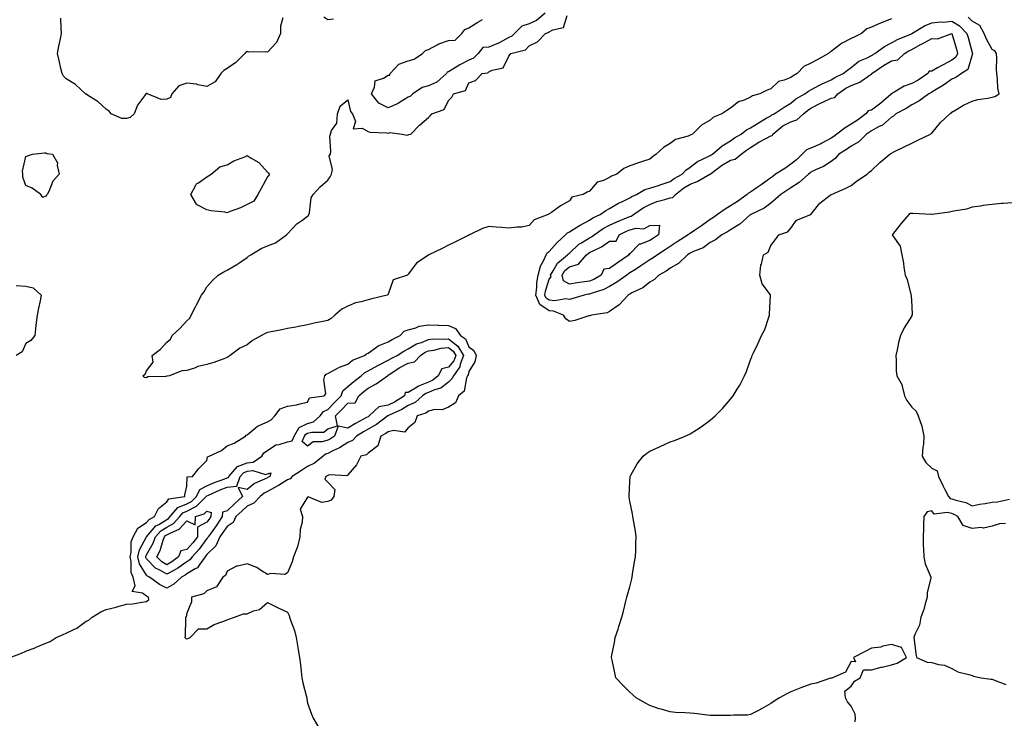
# Model space of a CAD drawing. Units: inches. Extents: x 957923 to 960563, y 7276778 to 7279418.
# Drawn here: x 959035 to 959524, y 7278682 to 7279029 of the extents above; entities that cross this region are included whole.
import ezdxf

# ---------------------------------------------------------------- set-up
doc = ezdxf.new("R2010")
doc.units = ezdxf.units.IN
doc.header["$MEASUREMENT"] = 0
doc.layers.add('Contour_95797276', color=7, linetype='Continuous', true_color=0x50da00)

msp = doc.modelspace()

# ---------------------------------------------------------------- linework, layer by layer
at = {"layer": 'Contour_95797276'}
for points in [[(959296.06, 7279031.92, 3193), (959291.66, 7279028.31, 3193), (959288.05, 7279026.68, 3193), (959284.51, 7279025.46, 3193), (959280.78, 7279021.92, 3193), (959279.5, 7279020.47, 3193), (959278.05, 7279019.79, 3193), (959273.53, 7279017.4, 3193), (959272.92, 7279017.05, 3193), (959268.05, 7279015.04, 3193), (959265.08, 7279014.89, 3193), (959262.74, 7279011.92, 3193), (959260.38, 7279009.59, 3193), (959258.05, 7279008.64, 3193), (959253.69, 7279006.28, 3193), (959250.2, 7279004.07, 3193), (959248.05, 7279002.76, 3193), (959247.27, 7279002.7, 3193), (959247.1, 7279001.92, 3193), (959242.26, 7278997.71, 3193), (959238.05, 7278995.82, 3193), (959234.88, 7278995.09, 3193), (959230.27, 7278991.92, 3193), (959229.2, 7278990.77, 3193), (959228.05, 7278990.32, 3193), (959223.68, 7278987.55, 3193), (959222.94, 7278987.03, 3193), (959218.05, 7278984.97, 3193), (959213.39, 7278987.26, 3193), (959209.79, 7278991.92, 3193), (959211.34, 7278995.21, 3193), (959211.59, 7278998.38, 3193), (959215.81, 7278999.68, 3193), (959218.05, 7279001.11, 3193), (959218.85, 7279001.12, 3193), (959219.07, 7279001.92, 3193), (959223.4, 7279006.57, 3193), (959228.05, 7279008.27, 3193), (959230.89, 7279009.08, 3193), (959235.1, 7279011.92, 3193), (959236.54, 7279013.43, 3193), (959238.05, 7279013.98, 3193), (959242.42, 7279016.29, 3193), (959243.19, 7279016.78, 3193), (959248.05, 7279018.35, 3193), (959251.36, 7279018.61, 3193), (959254.61, 7279021.92, 3193), (959256.18, 7279023.79, 3193), (959258.05, 7279024.63, 3193), (959262.53, 7279027.44, 3193), (959264.96, 7279028.83, 3193)], [(959165.73, 7279029.6, 3194), (959164.55, 7279025.42, 3194), (959164.51, 7279021.92, 3194), (959162.54, 7279017.43, 3194), (959158.05, 7279012.57, 3194), (959157.24, 7279012.73, 3194), (959148.75, 7279012.62, 3194), (959148.05, 7279012.85, 3194), (959147.42, 7279012.55, 3194), (959146.84, 7279011.92, 3194), (959142.45, 7279007.52, 3194), (959138.05, 7279004.52, 3194), (959136.51, 7279003.46, 3194), (959134.9, 7279001.92, 3194), (959132.08, 7278997.89, 3194), (959128.05, 7278995.53, 3194), (959123.59, 7278996.38, 3194), (959122.85, 7278996.72, 3194), (959118.05, 7278997.18, 3194), (959114.15, 7278995.82, 3194), (959110.61, 7278991.92, 3194), (959109.92, 7278990.05, 3194), (959108.05, 7278989.27, 3194), (959105.28, 7278989.15, 3194), (959098.44, 7278991.92, 3194), (959098.2, 7278992.07, 3194), (959098.05, 7278992.14, 3194), (959097.89, 7278992.08, 3194), (959097.73, 7278991.92, 3194), (959097.11, 7278990.98, 3194), (959093.63, 7278986.34, 3194), (959091.97, 7278981.92, 3194), (959089.85, 7278980.12, 3194), (959088.05, 7278979.6, 3194), (959085.82, 7278979.69, 3194), (959080.44, 7278981.92, 3194), (959079.49, 7278983.36, 3194), (959078.05, 7278984.23, 3194), (959073.99, 7278987.86, 3194), (959068.67, 7278991.3, 3194), (959068.05, 7278991.72, 3194), (959067.94, 7278991.81, 3194), (959067.8, 7278991.92, 3194), (959062.74, 7278996.61, 3194), (959058.05, 7278999.28, 3194), (959056.87, 7279000.74, 3194), (959056.12, 7279001.92, 3194), (959055.55, 7279004.42, 3194), (959054.58, 7279008.45, 3194), (959053.82, 7279011.92, 3194), (959054.45, 7279015.52, 3194), (959055.31, 7279019.18, 3194), (959055.83, 7279021.92, 3194), (959055.65, 7279024.32, 3194), (959055.55, 7279029.42, 3194)], [(959468.05, 7279029.14, 3194), (959463.48, 7279027.35, 3194), (959462.84, 7279027.13, 3194), (959458.05, 7279024.94, 3194), (959455.78, 7279024.19, 3194), (959453.06, 7279021.92, 3194), (959449.78, 7279020.19, 3194), (959448.05, 7279019.3, 3194), (959443.12, 7279016.85, 3194), (959442.37, 7279016.24, 3194), (959438.05, 7279012.87, 3194), (959437.42, 7279012.55, 3194), (959436.79, 7279011.92, 3194), (959431.14, 7279008.83, 3194), (959428.05, 7279007.07, 3194), (959424.54, 7279005.43, 3194), (959421.17, 7279001.92, 3194), (959419.19, 7279000.78, 3194), (959418.05, 7279000.03, 3194), (959414.73, 7278998.6, 3194), (959411.99, 7278997.98, 3194), (959408.05, 7278994.42, 3194), (959406.27, 7278993.7, 3194), (959402.71, 7278991.92, 3194), (959399.02, 7278990.95, 3194), (959398.05, 7278990.22, 3194), (959394.91, 7278988.78, 3194), (959392.12, 7278987.85, 3194), (959388.05, 7278984.81, 3194), (959386.31, 7278983.66, 3194), (959383.84, 7278981.92, 3194), (959379.7, 7278980.27, 3194), (959378.05, 7278978.89, 3194), (959373.67, 7278976.3, 3194), (959369.25, 7278971.92, 3194), (959368.44, 7278971.53, 3194), (959368.05, 7278971.3, 3194), (959366.98, 7278970.85, 3194), (959360.68, 7278969.29, 3194), (959358.05, 7278967.19, 3194), (959354.73, 7278965.24, 3194), (959351.22, 7278961.92, 3194), (959349.29, 7278960.68, 3194), (959348.05, 7278959.47, 3194), (959344.36, 7278958.23, 3194), (959342.42, 7278957.55, 3194), (959338.05, 7278956.17, 3194), (959335.17, 7278954.8, 3194), (959331.62, 7278951.92, 3194), (959329.02, 7278950.95, 3194), (959328.05, 7278950.32, 3194), (959324.99, 7278948.86, 3194), (959321.89, 7278948.08, 3194), (959318.05, 7278943.61, 3194), (959316.88, 7278943.09, 3194), (959314.89, 7278941.92, 3194), (959309.34, 7278940.63, 3194), (959308.05, 7278938.77, 3194), (959303.66, 7278936.31, 3194), (959299.12, 7278932.99, 3194), (959298.05, 7278932.24, 3194), (959297.84, 7278932.13, 3194), (959297.48, 7278931.92, 3194), (959290.63, 7278929.34, 3194), (959288.05, 7278926.5, 3194), (959284.37, 7278925.6, 3194), (959281.89, 7278925.76, 3194), (959278.05, 7278925.2, 3194), (959274.45, 7278925.52, 3194), (959271.75, 7278925.62, 3194), (959268.05, 7278926, 3194), (959264.92, 7278925.05, 3194), (959258.37, 7278921.92, 3194), (959258.17, 7278921.8, 3194), (959258.05, 7278921.75, 3194), (959257.72, 7278921.59, 3194), (959251.51, 7278918.46, 3194), (959248.05, 7278916.74, 3194), (959244.82, 7278915.15, 3194), (959238.21, 7278911.92, 3194), (959238.1, 7278911.87, 3194), (959238.05, 7278911.84, 3194), (959237.76, 7278911.63, 3194), (959232.15, 7278907.82, 3194), (959228.05, 7278902.3, 3194), (959227.87, 7278902.1, 3194), (959227.67, 7278901.92, 3194), (959220.46, 7278899.51, 3194), (959218.05, 7278892.34, 3194), (959217.83, 7278892.14, 3194), (959217.6, 7278891.92, 3194), (959209.92, 7278890.05, 3194), (959208.05, 7278889.54, 3194), (959204.67, 7278888.54, 3194), (959201.83, 7278888.14, 3194), (959198.05, 7278886.37, 3194), (959195, 7278884.97, 3194), (959191.61, 7278881.92, 3194), (959189.69, 7278880.28, 3194), (959188.05, 7278879.33, 3194), (959184.74, 7278878.61, 3194), (959181.88, 7278878.09, 3194), (959178.05, 7278877.16, 3194), (959173.63, 7278876.34, 3194), (959172.2, 7278876.07, 3194), (959168.05, 7278875.29, 3194), (959165.21, 7278874.76, 3194), (959159.9, 7278873.77, 3194), (959158.05, 7278873.42, 3194), (959157.04, 7278872.93, 3194), (959155.19, 7278871.92, 3194), (959150.64, 7278869.33, 3194), (959148.05, 7278867.31, 3194), (959144.42, 7278865.55, 3194), (959139.51, 7278861.92, 3194), (959138.65, 7278861.32, 3194), (959138.05, 7278860.88, 3194), (959136.47, 7278860.34, 3194), (959131.49, 7278858.48, 3194), (959128.05, 7278857.46, 3194), (959123.48, 7278856.49, 3194), (959121.81, 7278855.68, 3194), (959118.05, 7278854.44, 3194), (959115.59, 7278854.38, 3194), (959109.46, 7278851.92, 3194), (959108.26, 7278851.71, 3194), (959108.05, 7278851.63, 3194), (959107.63, 7278851.5, 3194), (959098.67, 7278851.3, 3194), (959098.05, 7278850.84, 3194), (959097.07, 7278850.94, 3194), (959096.22, 7278851.92, 3194), (959097.36, 7278852.61, 3194), (959098.05, 7278854.35, 3194), (959101.32, 7278858.65, 3194), (959100.87, 7278861.92, 3194), (959104.9, 7278865.07, 3194), (959108.05, 7278868.49, 3194), (959109.98, 7278869.99, 3194), (959110.82, 7278871.92, 3194), (959114.59, 7278875.38, 3194), (959118.05, 7278879.08, 3194), (959119.49, 7278880.48, 3194), (959120.13, 7278881.92, 3194), (959122.32, 7278886.19, 3194), (959122.81, 7278887.16, 3194), (959125.37, 7278891.92, 3194), (959126.52, 7278893.45, 3194), (959128.05, 7278896.13, 3194), (959130.79, 7278899.18, 3194), (959133.61, 7278901.92, 3194), (959136.51, 7278903.46, 3194), (959138.05, 7278904.3, 3194), (959142.82, 7278907.15, 3194), (959144.32, 7278908.19, 3194), (959148.05, 7278910.68, 3194), (959148.68, 7278911.29, 3194), (959149.83, 7278911.92, 3194), (959154.95, 7278915.02, 3194), (959158.05, 7278916.47, 3194), (959162.14, 7278917.83, 3194), (959167.56, 7278921.92, 3194), (959167.82, 7278922.15, 3194), (959168.05, 7278922.43, 3194), (959172.64, 7278927.33, 3194), (959175.19, 7278929.06, 3194), (959178.05, 7278931.14, 3194), (959178.45, 7278931.52, 3194), (959178.67, 7278931.92, 3194), (959178.96, 7278932.83, 3194), (959179.76, 7278940.21, 3194), (959180.76, 7278941.92, 3194), (959184.31, 7278945.66, 3194), (959188.05, 7278949.07, 3194), (959189.32, 7278950.65, 3194), (959189.98, 7278951.92, 3194), (959190.47, 7278954.34, 3194), (959188.8, 7278961.17, 3194), (959189.35, 7278961.92, 3194), (959189.54, 7278963.41, 3194), (959189.12, 7278970.85, 3194), (959189.35, 7278971.92, 3194), (959189.85, 7278973.72, 3194), (959192.57, 7278977.4, 3194), (959192.84, 7278981.92, 3194), (959194.26, 7278985.71, 3194), (959198.05, 7278988.94, 3194), (959199.29, 7278983.16, 3194), (959200.4, 7278981.92, 3194), (959201.77, 7278978.2, 3194), (959200.65, 7278974.52, 3194), (959205.06, 7278974.91, 3194), (959208.05, 7278973.27, 3194), (959209, 7278972.87, 3194), (959217.41, 7278972.56, 3194), (959218.05, 7278972.41, 3194), (959218.82, 7278972.69, 3194), (959225.05, 7278971.92, 3194), (959227.52, 7278971.39, 3194), (959228.05, 7278971.55, 3194), (959228.31, 7278971.66, 3194), (959229.38, 7278971.92, 3194), (959233.56, 7278976.41, 3194), (959238.05, 7278980.1, 3194), (959238.94, 7278981.03, 3194), (959239.8, 7278981.92, 3194), (959245.78, 7278984.19, 3194), (959248.05, 7278988.66, 3194), (959249.68, 7278990.29, 3194), (959250.49, 7278991.92, 3194), (959256.42, 7278993.55, 3194), (959258.05, 7278997.32, 3194), (959261.41, 7278998.56, 3194), (959264.79, 7279001.92, 3194), (959267.63, 7279002.34, 3194), (959268.05, 7279002.77, 3194), (959269.78, 7279003.65, 3194), (959275.14, 7279004.83, 3194), (959278.05, 7279010.61, 3194), (959278.58, 7279011.39, 3194), (959278.95, 7279011.92, 3194), (959286.3, 7279013.67, 3194), (959288.05, 7279015.8, 3194), (959292.21, 7279017.76, 3194), (959296.12, 7279021.92, 3194), (959297.59, 7279022.38, 3194), (959298.05, 7279022.73, 3194), (959299.83, 7279023.7, 3194), (959305.11, 7279024.86, 3194), (959306.93, 7279030.8, 3194)], [(959190.93, 7279029.04, 3194), (959188.05, 7279028.68, 3194), (959186.08, 7279029.95, 3194)], [(959449.99, 7278679.98, 3194), (959450.11, 7278681.92, 3194), (959449.92, 7278683.8, 3194), (959448.05, 7278687.76, 3194), (959446.12, 7278689.99, 3194), (959445.19, 7278691.92, 3194), (959444.78, 7278695.19, 3194), (959448.05, 7278697.8, 3194), (959449.74, 7278700.23, 3194), (959452.5, 7278701.92, 3194), (959454.13, 7278705.84, 3194), (959458.05, 7278705.92, 3194), (959462.82, 7278707.15, 3194), (959463.36, 7278707.23, 3194), (959468.05, 7278708.27, 3194), (959470.77, 7278709.2, 3194), (959475.5, 7278711.92, 3194), (959473.02, 7278716.89, 3194), (959468.05, 7278718.44, 3194), (959463.69, 7278717.56, 3194), (959462.81, 7278717.16, 3194), (959458.05, 7278716.67, 3194), (959455, 7278714.97, 3194), (959449.21, 7278711.92, 3194), (959450.13, 7278709.84, 3194), (959448.05, 7278709.96, 3194), (959445.23, 7278704.74, 3194), (959438.76, 7278701.92, 3194), (959438.51, 7278701.46, 3194), (959438.05, 7278701.71, 3194), (959437.78, 7278701.65, 3194), (959430.68, 7278699.29, 3194), (959428.05, 7278698.8, 3194), (959423.08, 7278696.95, 3194), (959423.04, 7278696.93, 3194), (959418.05, 7278694.84, 3194), (959416.11, 7278693.86, 3194), (959412.47, 7278691.92, 3194), (959409.74, 7278690.23, 3194), (959408.05, 7278689.16, 3194), (959403.55, 7278686.42, 3194), (959401.61, 7278685.48, 3194), (959398.05, 7278683.63, 3194), (959396.58, 7278683.39, 3194), (959389.54, 7278683.41, 3194), (959388.05, 7278683.23, 3194), (959386.81, 7278683.16, 3194), (959379.32, 7278683.19, 3194), (959378.05, 7278683.13, 3194), (959376.68, 7278683.29, 3194), (959370.21, 7278684.08, 3194), (959368.05, 7278684.32, 3194), (959365.43, 7278684.54, 3194), (959360.8, 7278684.67, 3194), (959358.05, 7278684.93, 3194), (959353.71, 7278686.26, 3194), (959352.68, 7278686.55, 3194), (959348.05, 7278688.1, 3194), (959345.53, 7278689.4, 3194), (959341.19, 7278691.92, 3194), (959339.5, 7278693.37, 3194), (959338.05, 7278694.72, 3194), (959334.47, 7278698.34, 3194), (959331.2, 7278701.92, 3194), (959330.56, 7278704.43, 3194), (959329.31, 7278710.66, 3194), (959329.02, 7278711.92, 3194), (959329.21, 7278713.08, 3194), (959330.47, 7278719.5, 3194), (959330.84, 7278721.92, 3194), (959332.2, 7278726.07, 3194), (959332.63, 7278727.34, 3194), (959334.09, 7278731.92, 3194), (959334.92, 7278735.05, 3194), (959336.13, 7278740, 3194), (959336.62, 7278741.92, 3194), (959336.93, 7278743.04, 3194), (959338.05, 7278747.06, 3194), (959338.99, 7278750.98, 3194), (959339.23, 7278751.92, 3194), (959339.47, 7278753.34, 3194), (959340.45, 7278759.52, 3194), (959340.87, 7278761.92, 3194), (959341, 7278764.87, 3194), (959341.09, 7278768.88, 3194), (959341.24, 7278771.92, 3194), (959340.84, 7278774.71, 3194), (959339.88, 7278780.09, 3194), (959339.6, 7278781.92, 3194), (959339.4, 7278783.27, 3194), (959338.05, 7278789.54, 3194), (959337.72, 7278791.59, 3194), (959337.68, 7278791.92, 3194), (959337.69, 7278792.28, 3194), (959338.05, 7278799.27, 3194), (959338.25, 7278801.72, 3194), (959338.27, 7278801.92, 3194), (959338.61, 7278802.48, 3194), (959341.77, 7278808.2, 3194), (959344.63, 7278811.92, 3194), (959346.49, 7278813.48, 3194), (959348.05, 7278814.52, 3194), (959352.75, 7278816.62, 3194), (959353.17, 7278816.8, 3194), (959358.05, 7278819.02, 3194), (959360.3, 7278819.67, 3194), (959365.61, 7278821.92, 3194), (959367.32, 7278822.65, 3194), (959368.05, 7278823.05, 3194), (959371.19, 7278825.06, 3194), (959373.5, 7278826.47, 3194), (959378.05, 7278829.91, 3194), (959379.17, 7278830.8, 3194), (959380.38, 7278831.92, 3194), (959384.21, 7278835.76, 3194), (959388.05, 7278840.22, 3194), (959388.81, 7278841.16, 3194), (959389.32, 7278841.92, 3194), (959391.41, 7278845.28, 3194), (959392.72, 7278847.25, 3194), (959395.06, 7278851.92, 3194), (959396.02, 7278853.95, 3194), (959398.05, 7278859.84, 3194), (959398.63, 7278861.34, 3194), (959398.8, 7278861.92, 3194), (959399.47, 7278863.34, 3194), (959401.87, 7278868.1, 3194), (959403.44, 7278871.92, 3194), (959405.07, 7278874.9, 3194), (959407.13, 7278881, 3194), (959407.51, 7278881.92, 3194), (959407.52, 7278882.45, 3194), (959408.01, 7278891.88, 3194), (959408.01, 7278891.92, 3194), (959407.96, 7278892.01, 3194), (959403.75, 7278897.62, 3194), (959402.66, 7278901.92, 3194), (959403.16, 7278906.81, 3194), (959403.4, 7278907.27, 3194), (959404.5, 7278911.92, 3194), (959406.76, 7278913.21, 3194), (959408.05, 7278916.58, 3194), (959410.44, 7278919.53, 3194), (959412.1, 7278921.92, 3194), (959416.6, 7278923.37, 3194), (959418.05, 7278925.17, 3194), (959420.86, 7278929.11, 3194), (959427.99, 7278931.92, 3194), (959428.05, 7278931.95, 3194), (959432.44, 7278937.53, 3194), (959437.62, 7278941.49, 3194), (959438.05, 7278941.84, 3194), (959438.11, 7278941.86, 3194), (959438.22, 7278941.92, 3194), (959445.09, 7278944.88, 3194), (959448.05, 7278946.34, 3194), (959451.16, 7278948.81, 3194), (959455.91, 7278951.92, 3194), (959456.95, 7278953.02, 3194), (959458.05, 7278953.9, 3194), (959462.23, 7278957.74, 3194), (959467.28, 7278961.92, 3194), (959467.71, 7278962.26, 3194), (959468.05, 7278962.51, 3194), (959469.19, 7278963.06, 3194), (959474.36, 7278965.61, 3194), (959478.05, 7278967.45, 3194), (959481.11, 7278968.86, 3194), (959487.42, 7278971.92, 3194), (959487.8, 7278972.17, 3194), (959488.05, 7278972.41, 3194), (959492.38, 7278977.59, 3194), (959496.98, 7278981.92, 3194), (959497.63, 7278982.34, 3194), (959498.05, 7278982.75, 3194), (959500.01, 7278983.88, 3194), (959503.76, 7278986.21, 3194), (959508.05, 7278988.26, 3194), (959510.96, 7278989.01, 3194), (959515.94, 7278989.81, 3194), (959518.05, 7278990.28, 3194), (959519.33, 7278990.64, 3194), (959521.47, 7278991.92, 3194), (959520.79, 7278994.66, 3194), (959520.76, 7278999.21, 3194), (959520.31, 7279001.92, 3194), (959520.25, 7279004.12, 3194), (959520.33, 7279009.64, 3194), (959520.26, 7279011.92, 3194), (959519.41, 7279013.28, 3194), (959518.05, 7279013.9, 3194), (959515.23, 7279019.1, 3194), (959514.06, 7279021.92, 3194), (959511.95, 7279025.82, 3194), (959508.05, 7279028.02, 3194), (959506.08, 7279029.95, 3194)], [(959528.05, 7278937.75, 3195), (959523.53, 7278937.4, 3195), (959522.62, 7278937.35, 3195), (959518.05, 7278936.99, 3195), (959513.55, 7278936.42, 3195), (959512.31, 7278936.18, 3195), (959508.05, 7278935.54, 3195), (959505.28, 7278934.69, 3195), (959500, 7278933.87, 3195), (959498.05, 7278933.4, 3195), (959496.85, 7278933.12, 3195), (959488.15, 7278932.02, 3195), (959488.05, 7278932, 3195), (959487.97, 7278932, 3195), (959478.57, 7278932.44, 3195), (959478.05, 7278932.44, 3195), (959477.44, 7278932.53, 3195), (959476.61, 7278931.92, 3195), (959472.7, 7278927.27, 3195), (959469.72, 7278923.59, 3195), (959468.36, 7278921.92, 3195), (959468.66, 7278921.31, 3195), (959472.32, 7278916.19, 3195), (959473.09, 7278911.92, 3195), (959473.95, 7278907.82, 3195), (959474.2, 7278905.77, 3195), (959474.9, 7278901.92, 3195), (959475.77, 7278899.64, 3195), (959477.7, 7278892.27, 3195), (959477.82, 7278891.92, 3195), (959477.83, 7278891.7, 3195), (959478.05, 7278886.28, 3195), (959478.23, 7278882.1, 3195), (959478.21, 7278881.92, 3195), (959478.15, 7278881.82, 3195), (959478.05, 7278881.67, 3195), (959474.31, 7278875.66, 3195), (959472.52, 7278871.92, 3195), (959471.54, 7278868.43, 3195), (959470.83, 7278864.7, 3195), (959470.15, 7278861.92, 3195), (959470.43, 7278859.54, 3195), (959470.33, 7278854.2, 3195), (959470.7, 7278851.92, 3195), (959473.3, 7278847.17, 3195), (959473.3, 7278846.67, 3195), (959474.52, 7278841.92, 3195), (959475.67, 7278839.54, 3195), (959478.05, 7278836.35, 3195), (959480.35, 7278834.22, 3195), (959481.32, 7278831.92, 3195), (959483.06, 7278826.93, 3195), (959483.06, 7278826.91, 3195), (959484.17, 7278821.92, 3195), (959483.88, 7278817.75, 3195), (959483.53, 7278816.44, 3195), (959483.32, 7278811.92, 3195), (959485.01, 7278808.88, 3195), (959488.05, 7278806.06, 3195), (959490.76, 7278804.63, 3195), (959491.45, 7278801.92, 3195), (959493.5, 7278797.37, 3195), (959494.51, 7278795.46, 3195), (959496.28, 7278791.92, 3195), (959497.1, 7278790.97, 3195), (959498.05, 7278790.69, 3195), (959499.94, 7278790.03, 3195), (959505.02, 7278788.89, 3195), (959508.05, 7278787.3, 3195), (959511.79, 7278788.18, 3195), (959514.55, 7278788.42, 3195), (959518.05, 7278789.08, 3195), (959520.63, 7278789.34, 3195), (959526.65, 7278790.52, 3195)], [(959033.28, 7278896.69, 3193), (959038.05, 7278896.3, 3193), (959041.66, 7278895.53, 3193), (959045.72, 7278891.92, 3193), (959045.16, 7278889.03, 3193), (959044.44, 7278885.53, 3193), (959043.76, 7278881.92, 3193), (959043.04, 7278876.93, 3193), (959043.04, 7278876.91, 3193), (959042.52, 7278871.92, 3193), (959040.58, 7278869.39, 3193), (959038.05, 7278867.86, 3193), (959036.21, 7278863.76, 3193), (959033.27, 7278861.92, 3193)], [(959030.34, 7278711.92, 3193), (959035.92, 7278714.05, 3193), (959038.05, 7278715.08, 3193), (959042.98, 7278716.99, 3193), (959043.24, 7278717.11, 3193), (959048.05, 7278719.12, 3193), (959050.1, 7278719.87, 3193), (959053.15, 7278721.92, 3193), (959056.64, 7278723.33, 3193), (959058.05, 7278724.01, 3193), (959062.23, 7278726.1, 3193), (959063.4, 7278726.57, 3193), (959068.05, 7278729.99, 3193), (959069.44, 7278730.53, 3193), (959071.08, 7278731.92, 3193), (959075.36, 7278734.61, 3193), (959078.05, 7278735.87, 3193), (959082.94, 7278737.03, 3193), (959083.26, 7278737.13, 3193), (959088.05, 7278738.39, 3193), (959091.28, 7278738.69, 3193), (959095.65, 7278739.52, 3193), (959098.05, 7278739.77, 3193), (959099.15, 7278740.82, 3193), (959099.09, 7278741.92, 3193), (959098.35, 7278742.22, 3193), (959098.05, 7278742.44, 3193), (959096.06, 7278743.91, 3193), (959090.89, 7278744.76, 3193), (959092.37, 7278747.6, 3193), (959091.45, 7278751.92, 3193), (959090.37, 7278754.24, 3193), (959090.38, 7278759.59, 3193), (959089.83, 7278761.92, 3193), (959090.34, 7278764.21, 3193), (959090.48, 7278769.49, 3193), (959091.41, 7278771.92, 3193), (959093.74, 7278776.23, 3193), (959098.05, 7278779.02, 3193), (959099.39, 7278780.58, 3193), (959102, 7278781.92, 3193), (959103.99, 7278785.98, 3193), (959108.05, 7278789.21, 3193), (959109.19, 7278790.78, 3193), (959116.99, 7278791.92, 3193), (959117.14, 7278792.83, 3193), (959118.05, 7278797.01, 3193), (959118.28, 7278801.69, 3193), (959120.82, 7278801.92, 3193), (959124.09, 7278805.88, 3193), (959128.05, 7278809.75, 3193), (959128.39, 7278811.58, 3193), (959129.16, 7278811.92, 3193), (959135.22, 7278814.75, 3193), (959138.05, 7278817.12, 3193), (959141.58, 7278818.39, 3193), (959147.2, 7278821.92, 3193), (959147.59, 7278822.38, 3193), (959148.05, 7278822.61, 3193), (959151.91, 7278825.78, 3193), (959153.13, 7278826.84, 3193), (959158.05, 7278828.96, 3193), (959159.98, 7278829.99, 3193), (959161.7, 7278831.92, 3193), (959164.43, 7278835.54, 3193), (959168.05, 7278836.82, 3193), (959172.45, 7278837.52, 3193), (959174.11, 7278837.98, 3193), (959178.05, 7278838.76, 3193), (959179.02, 7278840.95, 3193), (959186.27, 7278841.92, 3193), (959187.12, 7278842.85, 3193), (959186.05, 7278849.92, 3193), (959186.57, 7278851.92, 3193), (959187.31, 7278852.66, 3193), (959188.05, 7278853.01, 3193), (959190.24, 7278854.11, 3193), (959193.8, 7278856.17, 3193), (959198.05, 7278857.7, 3193), (959200.38, 7278859.59, 3193), (959206.37, 7278861.92, 3193), (959207.27, 7278862.7, 3193), (959208.05, 7278863.11, 3193), (959212.21, 7278866.08, 3193), (959213.15, 7278866.82, 3193), (959218.05, 7278868.73, 3193), (959220.02, 7278869.95, 3193), (959224.09, 7278871.92, 3193), (959225.92, 7278874.05, 3193), (959228.05, 7278874.76, 3193), (959231.85, 7278875.72, 3193), (959233.51, 7278876.46, 3193), (959238.05, 7278877.13, 3193), (959242.94, 7278877.03, 3193), (959243.15, 7278877.02, 3193), (959248.05, 7278876.91, 3193), (959251.5, 7278875.37, 3193), (959253.98, 7278871.92, 3193), (959256.39, 7278870.26, 3193), (959258.05, 7278866.31, 3193), (959260.61, 7278864.48, 3193), (959261.8, 7278861.92, 3193), (959261.16, 7278858.81, 3193), (959258.05, 7278853.92, 3193), (959257.7, 7278852.27, 3193), (959257.45, 7278851.92, 3193), (959257, 7278850.87, 3193), (959255.72, 7278844.25, 3193), (959253.03, 7278841.92, 3193), (959251.45, 7278838.52, 3193), (959248.05, 7278836.3, 3193), (959244.93, 7278835.04, 3193), (959241.18, 7278835.05, 3193), (959238.05, 7278834.36, 3193), (959236.74, 7278833.23, 3193), (959232.49, 7278831.92, 3193), (959231.23, 7278828.74, 3193), (959228.05, 7278826, 3193), (959226.16, 7278823.81, 3193), (959220.91, 7278824.78, 3193), (959218.05, 7278824.01, 3193), (959216.84, 7278823.13, 3193), (959214.42, 7278821.92, 3193), (959212.85, 7278817.12, 3193), (959208.05, 7278813.48, 3193), (959207.31, 7278812.66, 3193), (959204.44, 7278811.92, 3193), (959202.3, 7278807.67, 3193), (959198.05, 7278802.71, 3193), (959197.78, 7278802.19, 3193), (959188.75, 7278802.62, 3193), (959188.05, 7278802.36, 3193), (959187.81, 7278802.16, 3193), (959187.03, 7278801.92, 3193), (959186.65, 7278800.52, 3193), (959188.05, 7278798.97, 3193), (959191.48, 7278795.35, 3193), (959191.1, 7278791.92, 3193), (959189.8, 7278790.17, 3193), (959188.05, 7278789.38, 3193), (959185.07, 7278788.94, 3193), (959178.25, 7278791.72, 3193), (959178.05, 7278791.59, 3193), (959174.37, 7278785.6, 3193), (959175.47, 7278781.92, 3193), (959175.29, 7278779.16, 3193), (959174.39, 7278775.58, 3193), (959174.23, 7278771.92, 3193), (959172.96, 7278767.01, 3193), (959172.8, 7278766.67, 3193), (959171, 7278761.92, 3193), (959170.41, 7278759.56, 3193), (959168.05, 7278753.95, 3193), (959166.77, 7278753.2, 3193), (959159.78, 7278753.65, 3193), (959158.05, 7278753.22, 3193), (959154.59, 7278755.38, 3193), (959152.8, 7278756.67, 3193), (959148.05, 7278758.43, 3193), (959143.38, 7278757.25, 3193), (959142.71, 7278757.26, 3193), (959138.05, 7278754.79, 3193), (959137.22, 7278752.75, 3193), (959136, 7278751.92, 3193), (959132.84, 7278747.13, 3193), (959128.05, 7278745.11, 3193), (959126.46, 7278743.51, 3193), (959120.41, 7278741.92, 3193), (959120.37, 7278739.6, 3193), (959118.05, 7278733.95, 3193), (959117.78, 7278732.19, 3193), (959117.47, 7278731.92, 3193), (959117.35, 7278731.22, 3193), (959117.21, 7278722.76, 3193), (959116.98, 7278721.92, 3193), (959117.51, 7278721.38, 3193), (959118.05, 7278721.17, 3193), (959118.54, 7278721.43, 3193), (959119.71, 7278721.92, 3193), (959123.79, 7278726.18, 3193), (959128.05, 7278726.19, 3193), (959131.59, 7278728.38, 3193), (959135.98, 7278729.85, 3193), (959138.05, 7278730.74, 3193), (959138.99, 7278730.98, 3193), (959141.76, 7278731.92, 3193), (959146.26, 7278733.71, 3193), (959148.05, 7278733.71, 3193), (959151.22, 7278735.09, 3193), (959154.16, 7278735.81, 3193), (959158.05, 7278739.22, 3193), (959163.01, 7278736.88, 3193), (959163.15, 7278736.82, 3193), (959168.05, 7278734.46, 3193), (959168.88, 7278732.75, 3193), (959169.08, 7278731.92, 3193), (959169.51, 7278730.46, 3193), (959171.47, 7278725.34, 3193), (959172.28, 7278721.92, 3193), (959173.11, 7278716.98, 3193), (959173.14, 7278716.83, 3193), (959173.99, 7278711.92, 3193), (959174.46, 7278708.33, 3193), (959174.78, 7278705.19, 3193), (959175.18, 7278701.92, 3193), (959175.59, 7278699.46, 3193), (959177.47, 7278692.5, 3193), (959177.59, 7278691.92, 3193), (959177.69, 7278691.56, 3193), (959178.05, 7278689.36, 3193), (959180.02, 7278683.89, 3193), (959180.75, 7278681.92, 3193), (959183.49, 7278677.36, 3193)], [(959524.71, 7278778.58, 3194), (959521.63, 7278778.34, 3194), (959518.05, 7278777.19, 3194), (959513.79, 7278776.18, 3194), (959512.62, 7278776.49, 3194), (959508.05, 7278776.04, 3194), (959503.69, 7278777.56, 3194), (959500.92, 7278781.92, 3194), (959499.15, 7278783.02, 3194), (959498.05, 7278783.4, 3194), (959495.91, 7278784.06, 3194), (959489.22, 7278783.09, 3194), (959488.05, 7278784.73, 3194), (959485.7, 7278784.27, 3194), (959484.13, 7278781.92, 3194), (959483.94, 7278777.81, 3194), (959483.95, 7278776.02, 3194), (959483.71, 7278771.92, 3194), (959483.76, 7278767.63, 3194), (959484, 7278765.97, 3194), (959484.05, 7278761.92, 3194), (959484.69, 7278758.56, 3194), (959487.27, 7278752.7, 3194), (959487.49, 7278751.92, 3194), (959487.51, 7278751.38, 3194), (959485.72, 7278744.25, 3194), (959485.76, 7278741.92, 3194), (959484.75, 7278738.62, 3194), (959484.1, 7278735.87, 3194), (959482.63, 7278731.92, 3194), (959481.99, 7278727.98, 3194), (959479.55, 7278723.42, 3194), (959479.07, 7278721.92, 3194), (959479.29, 7278720.68, 3194), (959480.05, 7278713.92, 3194), (959480.46, 7278711.92, 3194), (959485.71, 7278709.58, 3194), (959488.05, 7278709.49, 3194), (959491.43, 7278708.54, 3194), (959494.32, 7278708.19, 3194), (959498.05, 7278706.52, 3194), (959500.97, 7278704.84, 3194), (959506.38, 7278703.59, 3194), (959508.05, 7278702.97, 3194), (959508.83, 7278702.7, 3194), (959512.6, 7278701.92, 3194), (959517.41, 7278701.28, 3194), (959518.05, 7278701.19, 3194), (959519.25, 7278700.72, 3194), (959524.76, 7278698.63, 3194)]]:
    msp.add_polyline3d(points, dxfattribs=at)
for points in [[(959318.05, 7278881.65, 3193), (959317.71, 7278881.58, 3193), (959310.7, 7278879.27, 3193), (959308.05, 7278878.88, 3193), (959306.33, 7278880.2, 3193), (959305.09, 7278881.92, 3193), (959300.12, 7278883.99, 3193), (959298.05, 7278884.18, 3193), (959293.36, 7278887.23, 3193), (959291.36, 7278891.92, 3193), (959291.88, 7278895.75, 3193), (959291.87, 7278898.1, 3193), (959292.59, 7278901.92, 3193), (959293.64, 7278906.33, 3193), (959295.44, 7278909.31, 3193), (959296.59, 7278911.92, 3193), (959297.08, 7278912.89, 3193), (959298.05, 7278913.64, 3193), (959301.91, 7278918.06, 3193), (959306.17, 7278921.92, 3193), (959307.06, 7278922.91, 3193), (959308.05, 7278923.37, 3193), (959311.76, 7278925.63, 3193), (959313.34, 7278926.63, 3193), (959318.05, 7278929.22, 3193), (959319.68, 7278930.29, 3193), (959323.36, 7278931.92, 3193), (959326.08, 7278933.89, 3193), (959328.05, 7278934.95, 3193), (959332.42, 7278937.55, 3193), (959334.69, 7278938.56, 3193), (959338.05, 7278940.22, 3193), (959339.09, 7278940.88, 3193), (959341.34, 7278941.92, 3193), (959345.56, 7278944.41, 3193), (959348.05, 7278945.09, 3193), (959352.73, 7278946.6, 3193), (959353.22, 7278946.75, 3193), (959358.05, 7278948.3, 3193), (959360.11, 7278949.86, 3193), (959364.13, 7278951.92, 3193), (959365.95, 7278954.02, 3193), (959368.05, 7278955.54, 3193), (959371.6, 7278958.37, 3193), (959376.73, 7278960.6, 3193), (959378.05, 7278961.3, 3193), (959378.4, 7278961.57, 3193), (959379.07, 7278961.92, 3193), (959383.96, 7278966.01, 3193), (959388.05, 7278968.48, 3193), (959390.01, 7278969.96, 3193), (959393.29, 7278971.92, 3193), (959395.96, 7278974.01, 3193), (959398.05, 7278975.05, 3193), (959402.26, 7278977.71, 3193), (959405.86, 7278979.73, 3193), (959408.05, 7278981, 3193), (959408.57, 7278981.4, 3193), (959409.71, 7278981.92, 3193), (959414.76, 7278985.21, 3193), (959418.05, 7278987.32, 3193), (959420.54, 7278989.43, 3193), (959425.04, 7278991.92, 3193), (959426.83, 7278993.14, 3193), (959428.05, 7278993.87, 3193), (959432.32, 7278996.19, 3193), (959433.24, 7278996.73, 3193), (959438.05, 7278998.85, 3193), (959439.91, 7279000.06, 3193), (959444.05, 7279001.92, 3193), (959446.26, 7279003.71, 3193), (959448.05, 7279005.04, 3193), (959451.84, 7279008.13, 3193), (959455.91, 7279009.78, 3193), (959458.05, 7279010.88, 3193), (959458.67, 7279011.3, 3193), (959459.79, 7279011.92, 3193), (959464.49, 7279015.48, 3193), (959468.05, 7279017.21, 3193), (959471.03, 7279018.94, 3193), (959477.89, 7279021.76, 3193), (959478.05, 7279021.83, 3193), (959478.11, 7279021.86, 3193), (959478.21, 7279021.92, 3193), (959484.36, 7279025.61, 3193), (959488.05, 7279027.12, 3193), (959492.4, 7279027.57, 3193), (959493.67, 7279027.54, 3193), (959498.05, 7279027.91, 3193), (959501.73, 7279025.6, 3193), (959505.48, 7279021.92, 3193), (959506.04, 7279019.91, 3193), (959508.05, 7279012.39, 3193), (959508.18, 7279012.05, 3193), (959508.24, 7279011.92, 3193), (959508.22, 7279011.75, 3193), (959508.05, 7279011.26, 3193), (959506, 7279003.97, 3193), (959502.78, 7279001.92, 3193), (959499.93, 7279000.04, 3193), (959498.05, 7278999.26, 3193), (959493.78, 7278996.19, 3193), (959490.18, 7278994.05, 3193), (959488.05, 7278992.73, 3193), (959487.56, 7278992.41, 3193), (959486.59, 7278991.92, 3193), (959481.65, 7278988.32, 3193), (959478.05, 7278986.4, 3193), (959475.32, 7278984.65, 3193), (959470.23, 7278981.92, 3193), (959469.09, 7278980.88, 3193), (959468.05, 7278980.27, 3193), (959463.59, 7278976.38, 3193), (959461.65, 7278975.52, 3193), (959458.05, 7278973.55, 3193), (959457.1, 7278972.87, 3193), (959455.66, 7278971.92, 3193), (959451.86, 7278968.11, 3193), (959448.05, 7278965.91, 3193), (959445.76, 7278964.21, 3193), (959441.83, 7278961.92, 3193), (959440.11, 7278959.86, 3193), (959438.05, 7278958.25, 3193), (959434.21, 7278955.76, 3193), (959430.22, 7278954.09, 3193), (959428.05, 7278953.03, 3193), (959427.49, 7278952.48, 3193), (959426.75, 7278951.92, 3193), (959422.14, 7278947.83, 3193), (959418.05, 7278945.24, 3193), (959416.12, 7278943.85, 3193), (959413.1, 7278941.92, 3193), (959410.45, 7278939.52, 3193), (959408.05, 7278937.56, 3193), (959404.86, 7278935.11, 3193), (959398.12, 7278931.99, 3193), (959398, 7278931.92, 3193), (959392.72, 7278927.25, 3193), (959388.05, 7278924.42, 3193), (959386.6, 7278923.37, 3193), (959383.81, 7278921.92, 3193), (959380.56, 7278919.41, 3193), (959378.05, 7278918.1, 3193), (959374.5, 7278915.47, 3193), (959369.74, 7278913.61, 3193), (959368.05, 7278912.78, 3193), (959367.53, 7278912.44, 3193), (959366.74, 7278911.92, 3193), (959362.32, 7278907.65, 3193), (959358.05, 7278905.25, 3193), (959356.07, 7278903.9, 3193), (959352.44, 7278901.92, 3193), (959350.32, 7278899.65, 3193), (959348.05, 7278898.36, 3193), (959344.5, 7278895.47, 3193), (959339.14, 7278893.01, 3193), (959338.05, 7278892.42, 3193), (959337.76, 7278892.21, 3193), (959337.18, 7278891.92, 3193), (959332.84, 7278887.13, 3193), (959328.05, 7278883.8, 3193), (959326.76, 7278883.21, 3193), (959319.01, 7278881.92, 3193), (959318.26, 7278881.71, 3193)], [(959308.05, 7278889.79, 3192), (959306.22, 7278890.09, 3192), (959300.85, 7278889.12, 3192), (959298.05, 7278889.37, 3192), (959296.51, 7278890.38, 3192), (959295.85, 7278891.92, 3192), (959296.12, 7278893.85, 3192), (959298.05, 7278899.93, 3192), (959298.95, 7278901.02, 3192), (959298.74, 7278901.92, 3192), (959300.06, 7278903.93, 3192), (959302.19, 7278907.78, 3192), (959307.16, 7278911.92, 3192), (959307.57, 7278912.4, 3192), (959308.05, 7278912.83, 3192), (959312.8, 7278917.17, 3192), (959313.99, 7278917.86, 3192), (959318.05, 7278920.44, 3192), (959319.03, 7278920.94, 3192), (959320.36, 7278921.92, 3192), (959324.9, 7278925.07, 3192), (959328.05, 7278926.67, 3192), (959331.64, 7278928.33, 3192), (959336.41, 7278930.28, 3192), (959338.05, 7278930.98, 3192), (959338.8, 7278931.17, 3192), (959339.86, 7278931.92, 3192), (959344.76, 7278935.21, 3192), (959348.05, 7278936.9, 3192), (959351.54, 7278938.43, 3192), (959355.54, 7278939.41, 3192), (959358.05, 7278940.25, 3192), (959359.48, 7278940.49, 3192), (959360.75, 7278941.92, 3192), (959364.82, 7278945.15, 3192), (959368.05, 7278947, 3192), (959371.59, 7278948.38, 3192), (959377.86, 7278951.92, 3192), (959377.96, 7278952.01, 3192), (959378.05, 7278952.05, 3192), (959378.57, 7278952.44, 3192), (959383.61, 7278956.36, 3192), (959388.05, 7278958.97, 3192), (959390.44, 7278959.53, 3192), (959393.42, 7278961.92, 3192), (959396.03, 7278963.94, 3192), (959398.05, 7278965.21, 3192), (959402.12, 7278967.85, 3192), (959406.03, 7278969.9, 3192), (959408.05, 7278971.02, 3192), (959408.85, 7278971.12, 3192), (959409.17, 7278971.92, 3192), (959414.05, 7278975.92, 3192), (959418.05, 7278978.07, 3192), (959421, 7278978.97, 3192), (959424.36, 7278981.92, 3192), (959426.33, 7278983.64, 3192), (959428.05, 7278984.7, 3192), (959432.73, 7278987.24, 3192), (959433.9, 7278987.77, 3192), (959438.05, 7278989.78, 3192), (959439.94, 7278990.03, 3192), (959441.37, 7278991.92, 3192), (959445.31, 7278994.66, 3192), (959448.05, 7278996.06, 3192), (959452.25, 7278997.72, 3192), (959457.49, 7279001.36, 3192), (959458.05, 7279001.71, 3192), (959458.27, 7279001.7, 3192), (959458.28, 7279001.92, 3192), (959464.05, 7279005.92, 3192), (959468.05, 7279008.27, 3192), (959471.15, 7279008.82, 3192), (959474.53, 7279011.92, 3192), (959476.7, 7279013.27, 3192), (959478.05, 7279013.9, 3192), (959482.45, 7279016.32, 3192), (959483.23, 7279016.74, 3192), (959488.05, 7279019.4, 3192), (959490.83, 7279019.14, 3192), (959497.97, 7279021.92, 3192), (959498.06, 7279021.93, 3192), (959498.07, 7279021.92, 3192), (959498.08, 7279021.89, 3192), (959500.27, 7279014.14, 3192), (959500.87, 7279011.92, 3192), (959499.91, 7279010.06, 3192), (959498.05, 7279008.63, 3192), (959493.63, 7279006.34, 3192), (959490.95, 7279004.82, 3192), (959488.05, 7279003.21, 3192), (959486.75, 7279003.22, 3192), (959486, 7279001.92, 3192), (959481.23, 7278998.74, 3192), (959478.05, 7278997, 3192), (959474.35, 7278995.62, 3192), (959468.11, 7278991.92, 3192), (959468.07, 7278991.9, 3192), (959468.05, 7278991.88, 3192), (959467.79, 7278991.66, 3192), (959462.72, 7278987.25, 3192), (959458.05, 7278983.8, 3192), (959456.49, 7278983.48, 3192), (959455.3, 7278981.92, 3192), (959451.09, 7278978.88, 3192), (959448.05, 7278976.85, 3192), (959444.95, 7278975.02, 3192), (959440.95, 7278971.92, 3192), (959439.32, 7278970.65, 3192), (959438.05, 7278969.87, 3192), (959433.5, 7278967.37, 3192), (959432.93, 7278967.04, 3192), (959428.05, 7278964.84, 3192), (959425.86, 7278964.11, 3192), (959423.61, 7278961.92, 3192), (959420.81, 7278959.16, 3192), (959418.05, 7278957.01, 3192), (959415.08, 7278954.89, 3192), (959410.47, 7278951.92, 3192), (959409.08, 7278950.89, 3192), (959408.05, 7278950.23, 3192), (959403.31, 7278946.66, 3192), (959401.76, 7278945.63, 3192), (959398.05, 7278943.11, 3192), (959397.2, 7278942.77, 3192), (959396.29, 7278941.92, 3192), (959391.49, 7278938.48, 3192), (959388.05, 7278936.3, 3192), (959385.41, 7278934.56, 3192), (959381.59, 7278931.92, 3192), (959379.57, 7278930.4, 3192), (959378.05, 7278929.53, 3192), (959373.6, 7278926.37, 3192), (959370.23, 7278924.1, 3192), (959368.05, 7278922.61, 3192), (959367.6, 7278922.37, 3192), (959367, 7278921.92, 3192), (959361.59, 7278918.38, 3192), (959358.05, 7278916.05, 3192), (959355.58, 7278914.39, 3192), (959351.78, 7278911.92, 3192), (959349.6, 7278910.37, 3192), (959348.05, 7278909.47, 3192), (959343.56, 7278906.41, 3192), (959340.82, 7278904.69, 3192), (959338.05, 7278902.92, 3192), (959337.45, 7278902.52, 3192), (959336.63, 7278901.92, 3192), (959331.67, 7278898.3, 3192), (959328.05, 7278896.29, 3192), (959325.21, 7278894.76, 3192), (959318.93, 7278892.8, 3192), (959318.05, 7278892.45, 3192), (959317.59, 7278892.38, 3192), (959315.33, 7278891.92, 3192), (959309.78, 7278890.19, 3192)], [(959048.05, 7278941.06, 3193), (959046.59, 7278940.46, 3193), (959045.51, 7278941.92, 3193), (959041.17, 7278945.05, 3193), (959038.05, 7278946.33, 3193), (959036.67, 7278950.54, 3193), (959036.58, 7278951.92, 3193), (959036.49, 7278953.48, 3193), (959038.05, 7278960.76, 3193), (959038.91, 7278961.06, 3193), (959041.38, 7278961.92, 3193), (959047.44, 7278962.53, 3193), (959048.05, 7278962.6, 3193), (959048.47, 7278962.34, 3193), (959051.28, 7278961.92, 3193), (959053.79, 7278957.66, 3193), (959053.63, 7278956.34, 3193), (959054.63, 7278951.92, 3193), (959051.45, 7278948.52, 3193), (959049.49, 7278943.36, 3193), (959048.74, 7278941.92, 3193), (959048.4, 7278941.57, 3193)], [(959148.05, 7278936.89, 3193), (959144.75, 7278935.22, 3193), (959139.62, 7278933.49, 3193), (959138.05, 7278932.86, 3193), (959136.87, 7278933.1, 3193), (959129.92, 7278933.79, 3193), (959128.05, 7278934.3, 3193), (959123.15, 7278936.82, 3193), (959122.97, 7278936.84, 3193), (959122.93, 7278937.04, 3193), (959120.09, 7278941.92, 3193), (959122.59, 7278946.46, 3193), (959122.8, 7278947.17, 3193), (959123.82, 7278947.69, 3193), (959128.05, 7278950.67, 3193), (959128.85, 7278951.12, 3193), (959130.08, 7278951.92, 3193), (959134.38, 7278955.59, 3193), (959138.05, 7278956.57, 3193), (959141.36, 7278958.61, 3193), (959146.78, 7278960.65, 3193), (959148.05, 7278961.23, 3193), (959150.07, 7278959.9, 3193), (959153.88, 7278957.75, 3193), (959158.05, 7278952.93, 3193), (959158.63, 7278952.5, 3193), (959158.93, 7278951.92, 3193), (959158.76, 7278951.21, 3193), (959158.05, 7278950.63, 3193), (959155.04, 7278944.93, 3193), (959153.3, 7278941.92, 3193), (959151.32, 7278938.65, 3193)], [(959318.05, 7278898.83, 3191), (959314.45, 7278898.32, 3191), (959311.91, 7278898.06, 3191), (959308.05, 7278897.45, 3191), (959305.12, 7278898.99, 3191), (959304.45, 7278901.92, 3191), (959305.87, 7278904.1, 3191), (959308.05, 7278906, 3191), (959312.6, 7278907.37, 3191), (959316.58, 7278911.92, 3191), (959317.34, 7278912.63, 3191), (959318.05, 7278913.08, 3191), (959320.45, 7278914.32, 3191), (959324.05, 7278915.92, 3191), (959328.05, 7278918.68, 3191), (959331.31, 7278918.66, 3191), (959332.81, 7278921.92, 3191), (959336.35, 7278923.62, 3191), (959338.05, 7278924.34, 3191), (959341.23, 7278925.1, 3191), (959345.08, 7278924.89, 3191), (959348.05, 7278926.48, 3191), (959352.82, 7278926.69, 3191), (959352.37, 7278921.92, 3191), (959349.8, 7278920.17, 3191), (959348.05, 7278919.03, 3191), (959343.42, 7278917.29, 3191), (959342.74, 7278917.23, 3191), (959338.05, 7278912.39, 3191), (959337.59, 7278912.38, 3191), (959337.8, 7278911.92, 3191), (959331.95, 7278908.02, 3191), (959328.05, 7278905.23, 3191), (959325.15, 7278904.82, 3191), (959323.91, 7278901.92, 3191), (959320.26, 7278899.71, 3191)], [(959108.05, 7278746.48, 3192), (959104.42, 7278748.29, 3192), (959099.54, 7278751.92, 3192), (959098.55, 7278752.42, 3192), (959098.05, 7278752.93, 3192), (959094.56, 7278758.43, 3192), (959093.72, 7278761.92, 3192), (959094.52, 7278765.45, 3192), (959098.05, 7278771.91, 3192), (959098.08, 7278771.95, 3192), (959102.68, 7278777.29, 3192), (959104.21, 7278778.08, 3192), (959108.05, 7278780.48, 3192), (959108.97, 7278781, 3192), (959109.82, 7278781.92, 3192), (959113.59, 7278786.38, 3192), (959118.05, 7278788.34, 3192), (959120.45, 7278789.52, 3192), (959122.79, 7278791.92, 3192), (959124.54, 7278795.43, 3192), (959128.05, 7278797.29, 3192), (959131.28, 7278798.69, 3192), (959136.89, 7278800.76, 3192), (959138.05, 7278801.22, 3192), (959138.69, 7278801.28, 3192), (959138.93, 7278801.92, 3192), (959143.2, 7278806.77, 3192), (959148.05, 7278808.62, 3192), (959150.99, 7278808.98, 3192), (959155.35, 7278811.92, 3192), (959156.33, 7278813.64, 3192), (959158.05, 7278814.72, 3192), (959162.33, 7278817.64, 3192), (959163.86, 7278817.73, 3192), (959168.05, 7278819.04, 3192), (959170.39, 7278819.58, 3192), (959171.41, 7278821.92, 3192), (959173.84, 7278826.13, 3192), (959178.05, 7278828.12, 3192), (959180.97, 7278829, 3192), (959184.32, 7278831.92, 3192), (959185.85, 7278834.12, 3192), (959188.05, 7278835.17, 3192), (959191.44, 7278838.53, 3192), (959194.71, 7278841.92, 3192), (959195.57, 7278844.4, 3192), (959198.05, 7278846.59, 3192), (959200.93, 7278849.04, 3192), (959204.67, 7278851.92, 3192), (959206.49, 7278853.48, 3192), (959208.05, 7278854.26, 3192), (959212.97, 7278857, 3192), (959213.26, 7278857.13, 3192), (959218.05, 7278859.55, 3192), (959219.5, 7278860.47, 3192), (959222.58, 7278861.92, 3192), (959225.9, 7278864.07, 3192), (959228.05, 7278865.19, 3192), (959232.2, 7278867.77, 3192), (959234.61, 7278868.48, 3192), (959238.05, 7278869.91, 3192), (959239.82, 7278870.15, 3192), (959246.2, 7278870.07, 3192), (959248.05, 7278870.27, 3192), (959252.71, 7278866.58, 3192), (959255.47, 7278861.92, 3192), (959253.84, 7278857.71, 3192), (959253.57, 7278856.4, 3192), (959250.42, 7278851.92, 3192), (959249.69, 7278850.28, 3192), (959248.05, 7278848.76, 3192), (959244.23, 7278845.74, 3192), (959241.04, 7278844.91, 3192), (959238.05, 7278843.63, 3192), (959236.82, 7278843.15, 3192), (959235.05, 7278841.92, 3192), (959231.38, 7278838.59, 3192), (959228.05, 7278837.04, 3192), (959224.83, 7278835.14, 3192), (959218.29, 7278832.16, 3192), (959218.05, 7278832.05, 3192), (959217.94, 7278832.03, 3192), (959217.84, 7278831.92, 3192), (959212.28, 7278827.69, 3192), (959208.05, 7278825.33, 3192), (959205.85, 7278824.12, 3192), (959202.35, 7278821.92, 3192), (959200.27, 7278819.7, 3192), (959198.05, 7278818.66, 3192), (959193.85, 7278816.12, 3192), (959190.84, 7278814.71, 3192), (959188.05, 7278813.29, 3192), (959187, 7278812.97, 3192), (959185.77, 7278811.92, 3192), (959181.53, 7278808.44, 3192), (959178.05, 7278806.85, 3192), (959175.08, 7278804.89, 3192), (959170.43, 7278801.92, 3192), (959169.32, 7278800.65, 3192), (959168.05, 7278800.22, 3192), (959163.55, 7278797.42, 3192), (959162.94, 7278797.03, 3192), (959158.05, 7278794.46, 3192), (959156.38, 7278793.59, 3192), (959154.45, 7278791.92, 3192), (959151.39, 7278788.58, 3192), (959148.05, 7278787.19, 3192), (959145.34, 7278784.63, 3192), (959142.42, 7278781.92, 3192), (959141.01, 7278778.96, 3192), (959138.05, 7278777.08, 3192), (959135.96, 7278774.01, 3192), (959134.47, 7278771.92, 3192), (959132.52, 7278767.45, 3192), (959128.05, 7278763.12, 3192), (959127.54, 7278762.43, 3192), (959127.08, 7278761.92, 3192), (959124.43, 7278758.3, 3192), (959123.39, 7278756.58, 3192), (959122.12, 7278755.99, 3192), (959118.05, 7278753.44, 3192), (959117.16, 7278752.81, 3192), (959115.4, 7278751.92, 3192), (959111.63, 7278748.34, 3192)], [(959188.05, 7278819.97, 3191), (959185.25, 7278819.12, 3191), (959180.85, 7278819.12, 3191), (959178.05, 7278816.99, 3191), (959175.4, 7278819.27, 3191), (959176.54, 7278821.92, 3191), (959177.09, 7278822.88, 3191), (959178.05, 7278823.33, 3191), (959180.07, 7278823.94, 3191), (959186.04, 7278823.93, 3191), (959188.05, 7278825.48, 3191), (959192.93, 7278827.04, 3191), (959191.82, 7278831.92, 3191), (959194.95, 7278835.02, 3191), (959198.05, 7278838.23, 3191), (959201.59, 7278838.38, 3191), (959203.5, 7278841.92, 3191), (959205.95, 7278844.02, 3191), (959208.05, 7278845.65, 3191), (959212.15, 7278847.82, 3191), (959217.71, 7278851.92, 3191), (959217.92, 7278852.05, 3191), (959218.05, 7278852.11, 3191), (959218.56, 7278852.43, 3191), (959223.92, 7278856.05, 3191), (959228.05, 7278858.2, 3191), (959231.18, 7278858.79, 3191), (959234.07, 7278861.92, 3191), (959236.42, 7278863.55, 3191), (959238.05, 7278864.23, 3191), (959240.73, 7278864.6, 3191), (959244.45, 7278865.52, 3191), (959248.05, 7278865.9, 3191), (959250.28, 7278864.15, 3191), (959251.59, 7278861.92, 3191), (959250.6, 7278859.37, 3191), (959248.05, 7278856.13, 3191), (959244.69, 7278855.28, 3191), (959242.94, 7278851.92, 3191), (959240.31, 7278849.66, 3191), (959238.05, 7278848.7, 3191), (959233.17, 7278846.8, 3191), (959232.41, 7278846.28, 3191), (959228.05, 7278843.61, 3191), (959226.42, 7278843.55, 3191), (959226.15, 7278841.92, 3191), (959221.16, 7278838.81, 3191), (959218.05, 7278837.26, 3191), (959213.45, 7278836.52, 3191), (959208.6, 7278831.92, 3191), (959208.28, 7278831.69, 3191), (959208.05, 7278831.55, 3191), (959207.22, 7278831.09, 3191), (959201.77, 7278828.2, 3191), (959198.05, 7278825.94, 3191), (959193.15, 7278826.82, 3191), (959191.38, 7278821.92, 3191), (959189.35, 7278820.62, 3191)], [(959118.05, 7278759.45, 3191), (959113.66, 7278756.31, 3191), (959111.2, 7278755.07, 3191), (959108.05, 7278753.32, 3191), (959104.57, 7278755.4, 3191), (959102.53, 7278756.4, 3191), (959098.05, 7278761.04, 3191), (959097.71, 7278761.58, 3191), (959097.63, 7278761.92, 3191), (959097.71, 7278762.26, 3191), (959098.05, 7278762.89, 3191), (959101.29, 7278768.68, 3191), (959102.52, 7278771.92, 3191), (959105.14, 7278774.83, 3191), (959108.05, 7278776.66, 3191), (959111.43, 7278778.54, 3191), (959114.54, 7278781.92, 3191), (959116.15, 7278783.82, 3191), (959118.05, 7278784.65, 3191), (959122.92, 7278787.05, 3191), (959127.66, 7278791.92, 3191), (959127.79, 7278792.18, 3191), (959128.05, 7278792.32, 3191), (959128.75, 7278792.62, 3191), (959134.67, 7278795.3, 3191), (959138.05, 7278796.64, 3191), (959142.89, 7278797.08, 3191), (959144.62, 7278801.92, 3191), (959146.22, 7278803.75, 3191), (959148.05, 7278804.44, 3191), (959150.91, 7278804.78, 3191), (959157.11, 7278802.86, 3191), (959158.05, 7278803.2, 3191), (959159.79, 7278803.66, 3191), (959159.21, 7278801.92, 3191), (959158.51, 7278801.46, 3191), (959158.05, 7278801.22, 3191), (959156.59, 7278800.46, 3191), (959151.58, 7278798.39, 3191), (959148.05, 7278795.47, 3191), (959143.55, 7278796.42, 3191), (959145.62, 7278791.92, 3191), (959141.73, 7278788.24, 3191), (959138.05, 7278784.83, 3191), (959135.78, 7278784.19, 3191), (959135.67, 7278781.92, 3191), (959132.56, 7278777.41, 3191), (959130.08, 7278773.95, 3191), (959128.64, 7278771.92, 3191), (959128.46, 7278771.51, 3191), (959128.05, 7278771.12, 3191), (959124.21, 7278765.76, 3191), (959120.69, 7278761.92, 3191), (959119.57, 7278760.4, 3191)], [(959108.05, 7278758, 3190), (959105.6, 7278759.47, 3190), (959103.22, 7278761.92, 3190), (959104.82, 7278765.15, 3190), (959106.34, 7278770.21, 3190), (959107, 7278771.92, 3190), (959107.49, 7278772.48, 3190), (959108.05, 7278772.83, 3190), (959110.09, 7278773.96, 3190), (959114.3, 7278775.67, 3190), (959118.05, 7278779.91, 3190), (959122.17, 7278777.8, 3190), (959122.31, 7278781.92, 3190), (959126.7, 7278783.27, 3190), (959128.05, 7278784.67, 3190), (959130.13, 7278784, 3190), (959130.02, 7278781.92, 3190), (959129.22, 7278780.75, 3190), (959128.05, 7278779.12, 3190), (959123.33, 7278776.64, 3190), (959123.38, 7278771.92, 3190), (959121.11, 7278768.86, 3190), (959118.05, 7278765.56, 3190), (959115, 7278764.97, 3190), (959113.91, 7278761.92, 3190), (959110.56, 7278759.41, 3190)]]:
    msp.add_polyline3d(points, close=True, dxfattribs=at)

doc.saveas('drawing.dxf')
